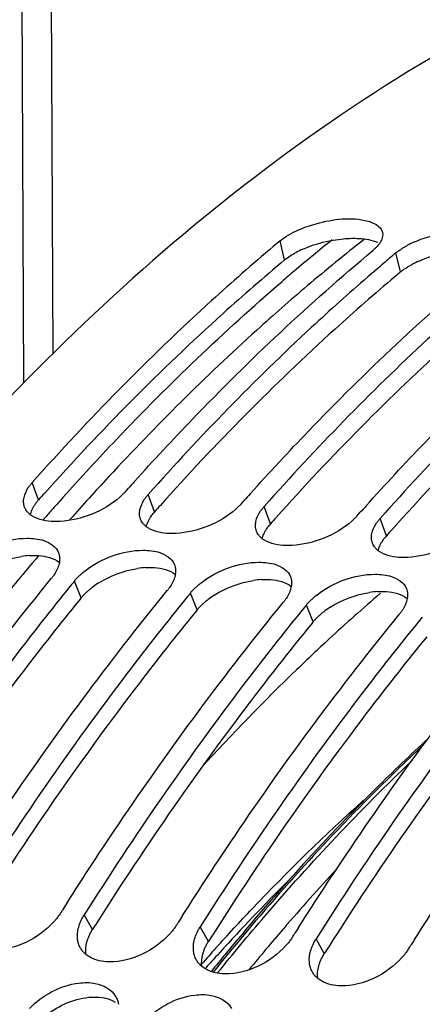
# Model space of a CAD drawing. Units: millimetres. Extents: x 0 to 594, y 0 to 420.
# Drawn here: x 198 to 202, y 87 to 96 of the extents above; entities that cross this region are included whole.
import ezdxf

# ---------------------------------------------------------------- set-up
doc = ezdxf.new("R2010")
doc.units = ezdxf.units.MM
doc.header["$LTSCALE"] = 32.67
doc.layers.get('0').update_dxf_attribs({"linetype": 'CONTINUOUS'})
doc.layers.add('AXES', color=7, linetype='CONTINUOUS')
doc.layers.add('SOLIDES', color=7, linetype='CONTINUOUS')

msp = doc.modelspace()

# ---------------------------------------------------------------- linework, layer by layer
at = {"color": 7, "linetype": 'CONTINUOUS'}
for p, q in [((198.682551, 98.420198), (198.708035, 92.965014)), ((199.334295, 91.766922), (199.363183, 91.799316)), ((200.341758, 91.662693), (200.370645, 91.695087)), ((201.34922, 91.558464), (201.378107, 91.590858)), ((198.845664, 90.934218), (198.825295, 90.909115)), ((199.853127, 90.829989), (199.832757, 90.804886)), ((200.860589, 90.72576), (200.840219, 90.700656)), ((201.868051, 90.621531), (201.847681, 90.596427)), ((198.778164, 88.117153), (198.789285, 88.13474)), ((199.785627, 88.012924), (199.796747, 88.030511)), ((200.793089, 87.908695), (200.804209, 87.926282)), ((201.800551, 87.804466), (201.811672, 87.822052))]:
    msp.add_line(p, q, dxfattribs=at)
at = {"color": 9, "linetype": 'CONTINUOUS'}
for p, q in [((200.720707, 93.782008), (200.680882, 93.947639)), ((201.728169, 93.677779), (201.688344, 93.84341)), ((198.582344, 91.698503), (198.528326, 91.850305)), ((199.589806, 91.594274), (199.535788, 91.746076)), ((200.597268, 91.490044), (200.54325, 91.641847)), ((201.60473, 91.385815), (201.550712, 91.537618)), ((198.952911, 90.847486), (198.894666, 90.994332)), ((199.960373, 90.743257), (199.902128, 90.890103)), ((200.967835, 90.639027), (200.90959, 90.785874)), ((199.050627, 87.967195), (198.979657, 88.096307)), ((200.058089, 87.862966), (199.987119, 87.992078)), ((201.065551, 87.758736), (200.994581, 87.887849))]:
    msp.add_line(p, q, dxfattribs=at)
at = {"color": 3, "linetype": 'CONTINUOUS'}
for p, q in [((198.952911, 90.847486), (198.932499, 90.822492)), ((199.960373, 90.743257), (199.939961, 90.718263)), ((200.967835, 90.639027), (200.947423, 90.614033))]:
    msp.add_line(p, q, dxfattribs=at)
at = {"color": 7, "linetype": 'CONTINUOUS'}
for centre, radius, start, end in [((212.306399, 80.020018), 18.141976, 129.852072, 130.0941614), ((201.370378, 94.047572), 0.212861, 325.3477303, 327.8788109), ((202.206578, 93.126727), 0.887343, 113.8476481, 118.0661275), ((213.382523, 79.834212), 18.248603, 130.0941184, 130.2920323), ((213.313861, 79.915789), 18.141976, 129.852072, 130.0941614), ((213.504052, 79.691185), 18.436288, 130.2926666, 130.8619579), ((216.286092, 76.679503), 22.69347, 138.0274133, 138.220731), ((217.293554, 76.575274), 22.69347, 138.0274133, 138.220731), ((218.301016, 76.471045), 22.69347, 138.0274133, 138.220731), ((198.34578, 91.299327), 0.448802, 320.7185709, 322.2647004), ((217.88251, 75.466519), 24.528579, 140.7245066, 140.9056659), ((199.353243, 91.195098), 0.448802, 320.7185709, 322.2647004), ((218.889972, 75.36229), 24.528579, 140.7245066, 140.9056659), ((200.360705, 91.090869), 0.448802, 320.7185709, 322.2647004), ((219.897434, 75.258061), 24.528579, 140.7245066, 140.9056659), ((201.368167, 90.98664), 0.448802, 320.7185709, 322.2647004), ((220.904896, 75.153832), 24.528579, 140.7245066, 140.9056659), ((224.068516, 72.137862), 29.915541, 147.5388729, 147.674079), ((225.075978, 72.033633), 29.915541, 147.5388729, 147.674079), ((226.08344, 71.929404), 29.915541, 147.5388729, 147.674079), ((199.112399, 87.903398), 0.191533, 209.530613, 214.0142634), ((227.090902, 71.825174), 29.915541, 147.5388729, 147.674079), ((200.119861, 87.799169), 0.191533, 209.530613, 214.0142634), ((201.127323, 87.69494), 0.191533, 209.530613, 214.0142634)]:
    msp.add_arc(centre, radius, start, end, dxfattribs=at)
at = {"color": 3, "linetype": 'CONTINUOUS'}
for centre, radius, start, end in [((201.233819, 93.071626), 0.879232, 113.8144122, 118.0399656), ((202.241281, 92.967396), 0.879232, 113.8144122, 118.0399656), ((213.270555, 79.849732), 18.012261, 129.8520307, 130.0521163), ((215.473434, 76.664871), 22.612364, 138.1356447, 138.3298536), ((199.89609, 91.321523), 0.410125, 138.3144105, 140.8338361), ((216.480896, 76.560642), 22.612364, 138.1356447, 138.3298536), ((200.903552, 91.217294), 0.410125, 138.3144105, 140.8338361), ((217.488358, 76.456412), 22.612364, 138.1356447, 138.3298536), ((218.49582, 76.352183), 22.612364, 138.1356447, 138.3298536), ((201.911014, 91.113065), 0.410125, 138.3144105, 140.8338361), ((198.552964, 90.447807), 0.769205, 93.6515192, 98.7806218), ((199.560426, 90.343578), 0.769205, 93.6515192, 98.7806218), ((199.514758, 90.328042), 0.767937, 122.6305589, 127.6583675), ((200.567888, 90.239349), 0.769205, 93.6515192, 98.7806218), ((201.57535, 90.13512), 0.769205, 93.6515192, 98.7806218), ((200.522221, 90.223813), 0.767937, 122.6305589, 127.6583675), ((201.529683, 90.119584), 0.767937, 122.6305589, 127.6583675), ((224.201903, 72.075716), 29.751063, 147.5778301, 147.713834), ((225.209365, 71.971487), 29.751063, 147.5778301, 147.713834), ((226.216827, 71.867258), 29.751063, 147.5778301, 147.713834)]:
    msp.add_arc(centre, radius, start, end, dxfattribs=at)
at = {"color": 7, "linetype": 'CONTINUOUS'}
for points, knots in [([(202.583787, 95.868555), (200.426286, 94.726292), (196.355405, 90.972391), (193.720758, 86.230308), (192.580496, 83.536504)], [0, 0, 0, 0, 0.45490738, 1, 1, 1, 1]), ([(200.840358, 94.042542), (200.890214, 94.064644), (201.083147, 94.13038), (201.300377, 94.158864), (201.445216, 94.118479)], [0, 0, 0, 0, 0.2661609, 1, 1, 1, 1]), ([(201.445216, 94.118479), (201.453079, 94.116286), (201.468172, 94.11157), (201.482892, 94.105778), (201.489872, 94.102681)], [0, 0, 0, 0, 0.5166632, 1, 1, 1, 1]), ([(201.84782, 93.938312), (201.897677, 93.960415), (202.090609, 94.02615), (202.30784, 94.054635), (202.452678, 94.01425)], [0, 0, 0, 0, 0.2661609, 1, 1, 1, 1]), ([(200.622138, 93.898394), (200.440558, 93.745522), (199.705654, 93.101837), (199.019932, 92.402649), (198.528326, 91.850305)], [0, 0, 0, 0, 0.24300206, 1, 1, 1, 1]), ([(201.524355, 93.900024), (201.518763, 93.893829), (201.506653, 93.881467), (201.493714, 93.869984), (201.486852, 93.864256)], [0, 0, 0, 0, 0.48285805, 1, 1, 1, 1]), ([(201.545481, 93.926541), (201.542356, 93.922017), (201.535587, 93.912948), (201.528248, 93.904337), (201.524355, 93.900024)], [0, 0, 0, 0, 0.48625017, 1, 1, 1, 1]), ([(201.688344, 93.84341), (201.69565, 93.849509), (201.711105, 93.861539), (201.72722, 93.872661), (201.735632, 93.878166)], [0, 0, 0, 0, 0.48629319, 1, 1, 1, 1]), ([(201.735632, 93.878166), (201.744115, 93.883718), (201.761718, 93.894622), (201.77978, 93.904744), (201.789092, 93.909723)], [0, 0, 0, 0, 0.48981128, 1, 1, 1, 1]), ([(199.414294, 91.856328), (199.57977, 92.040285), (200.235011, 92.745124), (200.938007, 93.406132), (201.486852, 93.864256)], [0, 0, 0, 0, 0.25711183, 1, 1, 1, 1]), ([(200.421756, 91.752099), (200.587232, 91.936056), (201.242474, 92.640895), (201.945469, 93.301903), (202.494314, 93.760027)], [0, 0, 0, 0, 0.25711183, 1, 1, 1, 1]), ([(201.442317, 93.634329), (201.27745, 93.491712), (200.611035, 92.894413), (199.985765, 92.251648), (199.535788, 91.746076)], [0, 0, 0, 0, 0.2436187, 1, 1, 1, 1]), ([(201.429218, 91.64787), (201.594694, 91.831826), (202.249936, 92.536666), (202.952931, 93.197674), (203.501776, 93.655798)], [0, 0, 0, 0, 0.25711183, 1, 1, 1, 1]), ([(202.449779, 93.5301), (202.284912, 93.387483), (201.618498, 92.790183), (200.993227, 92.147419), (200.54325, 91.641847)], [0, 0, 0, 0, 0.2436187, 1, 1, 1, 1]), ([(203.457241, 93.425871), (203.292374, 93.283254), (202.62596, 92.685954), (202.00069, 92.04319), (201.550712, 91.537618)], [0, 0, 0, 0, 0.2436187, 1, 1, 1, 1]), ([(198.493597, 91.805149), (198.498654, 91.812908), (198.509692, 91.828402), (198.52185, 91.843029), (198.528326, 91.850305)], [0, 0, 0, 0, 0.48739397, 1, 1, 1, 1]), ([(199.334295, 91.766922), (199.327498, 91.759285), (199.313069, 91.744136), (199.297778, 91.729862), (199.289783, 91.722778)], [0, 0, 0, 0, 0.48902426, 1, 1, 1, 1]), ([(199.501059, 91.70092), (199.506116, 91.708679), (199.517154, 91.724173), (199.529312, 91.7388), (199.535788, 91.746076)], [0, 0, 0, 0, 0.48739397, 1, 1, 1, 1]), ([(198.460778, 91.636415), (198.456084, 91.649209), (198.450667, 91.677303), (198.453442, 91.705624), (198.456449, 91.719789)], [0, 0, 0, 0, 0.48481813, 1, 1, 1, 1]), ([(200.341758, 91.662693), (200.334961, 91.655056), (200.320531, 91.639907), (200.30524, 91.625633), (200.297245, 91.618549)], [0, 0, 0, 0, 0.48902426, 1, 1, 1, 1]), ([(198.47775, 91.604573), (198.47421, 91.609507), (198.467794, 91.619759), (198.462838, 91.630798), (198.460778, 91.636415)], [0, 0, 0, 0, 0.5037018, 1, 1, 1, 1]), ([(198.511123, 91.570399), (198.504676, 91.575409), (198.492666, 91.586007), (198.482295, 91.598236), (198.47775, 91.604573)], [0, 0, 0, 0, 0.5114943, 1, 1, 1, 1]), ([(198.769836, 91.511734), (198.743578, 91.510121), (198.654935, 91.509391), (198.560905, 91.531716), (198.511123, 91.570399)], [0, 0, 0, 0, 0.29442111, 1, 1, 1, 1]), ([(199.46824, 91.532186), (199.463547, 91.54498), (199.458129, 91.573074), (199.460904, 91.601395), (199.463911, 91.61556)], [0, 0, 0, 0, 0.48481813, 1, 1, 1, 1]), ([(200.508521, 91.596691), (200.513578, 91.60445), (200.524616, 91.619944), (200.536774, 91.634571), (200.54325, 91.641847)], [0, 0, 0, 0, 0.48739397, 1, 1, 1, 1]), ([(199.485212, 91.500343), (199.481673, 91.505278), (199.475257, 91.51553), (199.4703, 91.526569), (199.46824, 91.532186)], [0, 0, 0, 0, 0.5037018, 1, 1, 1, 1]), ([(199.518585, 91.46617), (199.512138, 91.47118), (199.500128, 91.481778), (199.489757, 91.494007), (199.485212, 91.500343)], [0, 0, 0, 0, 0.5114943, 1, 1, 1, 1]), ([(200.475702, 91.427956), (200.471009, 91.44075), (200.465591, 91.468845), (200.468366, 91.497165), (200.471373, 91.511331)], [0, 0, 0, 0, 0.48481813, 1, 1, 1, 1]), ([(201.34922, 91.558464), (201.342423, 91.550827), (201.327993, 91.535678), (201.312703, 91.521404), (201.304707, 91.51432)], [0, 0, 0, 0, 0.48902426, 1, 1, 1, 1]), ([(201.515984, 91.492462), (201.521041, 91.50022), (201.532078, 91.515715), (201.544236, 91.530342), (201.550712, 91.537618)], [0, 0, 0, 0, 0.48739397, 1, 1, 1, 1]), ([(199.777298, 91.407505), (199.75104, 91.405892), (199.662398, 91.405162), (199.568367, 91.427487), (199.518585, 91.46617)], [0, 0, 0, 0, 0.29442111, 1, 1, 1, 1]), ([(200.492674, 91.396114), (200.489135, 91.401049), (200.482719, 91.411301), (200.477763, 91.422339), (200.475702, 91.427956)], [0, 0, 0, 0, 0.5037018, 1, 1, 1, 1]), ([(201.483164, 91.323727), (201.478471, 91.336521), (201.473053, 91.364615), (201.475828, 91.392936), (201.478835, 91.407102)], [0, 0, 0, 0, 0.48481813, 1, 1, 1, 1]), ([(197.980759, 91.187968), (198.121046, 91.296591), (198.353058, 91.383589), (198.581604, 91.360892), (198.628161, 91.345613)], [0, 0, 0, 0, 0.78359255, 1, 1, 1, 1]), ([(200.526047, 91.361941), (200.5196, 91.366951), (200.50759, 91.377549), (200.497219, 91.389778), (200.492674, 91.396114)], [0, 0, 0, 0, 0.5114943, 1, 1, 1, 1]), ([(200.78476, 91.303275), (200.758502, 91.301663), (200.66986, 91.300933), (200.575829, 91.323258), (200.526047, 91.361941)], [0, 0, 0, 0, 0.29442111, 1, 1, 1, 1]), ([(201.500136, 91.291885), (201.496597, 91.296819), (201.490181, 91.307072), (201.485225, 91.31811), (201.483164, 91.323727)], [0, 0, 0, 0, 0.5037018, 1, 1, 1, 1]), ([(198.756662, 91.239867), (198.76159, 91.227068), (198.767666, 91.198975), (198.765903, 91.170432), (198.76346, 91.156074)], [0, 0, 0, 0, 0.48499342, 1, 1, 1, 1]), ([(198.988221, 91.083739), (199.128508, 91.192362), (199.36052, 91.27936), (199.589066, 91.256663), (199.635623, 91.241384)], [0, 0, 0, 0, 0.78359255, 1, 1, 1, 1]), ([(201.53351, 91.257712), (201.527062, 91.262722), (201.515052, 91.273319), (201.504682, 91.285549), (201.500136, 91.291885)], [0, 0, 0, 0, 0.5114943, 1, 1, 1, 1]), ([(201.792222, 91.199046), (201.765965, 91.197433), (201.677322, 91.196704), (201.583292, 91.219029), (201.53351, 91.257712)], [0, 0, 0, 0, 0.29442111, 1, 1, 1, 1]), ([(198.76346, 91.156074), (198.762108, 91.148123), (198.758355, 91.131961), (198.752929, 91.116291), (198.749784, 91.108407)], [0, 0, 0, 0, 0.48722217, 1, 1, 1, 1]), ([(199.995683, 90.97951), (200.13597, 91.088132), (200.367982, 91.175131), (200.596528, 91.152434), (200.643085, 91.137155)], [0, 0, 0, 0, 0.78359255, 1, 1, 1, 1]), ([(198.726959, 91.062842), (198.723052, 91.056352), (198.714663, 91.043363), (198.705534, 91.030884), (198.700714, 91.024654)], [0, 0, 0, 0, 0.49026074, 1, 1, 1, 1]), ([(198.749784, 91.108407), (198.74671, 91.100704), (198.739694, 91.085192), (198.73145, 91.070302), (198.726959, 91.062842)], [0, 0, 0, 0, 0.48782089, 1, 1, 1, 1]), ([(198.938235, 91.040984), (198.946068, 91.048425), (198.962388, 91.063094), (198.979422, 91.076925), (198.988221, 91.083739)], [0, 0, 0, 0, 0.49258197, 1, 1, 1, 1]), ([(199.764124, 91.135638), (199.769052, 91.122839), (199.775128, 91.094746), (199.773365, 91.066203), (199.770923, 91.051845)], [0, 0, 0, 0, 0.48499342, 1, 1, 1, 1]), ([(196.81218, 88.402807), (196.959808, 88.634884), (197.548386, 89.532524), (198.187789, 90.397181), (198.693173, 91.015178)], [0, 0, 0, 0, 0.25624737, 1, 1, 1, 1]), ([(198.894666, 90.994332), (198.901271, 91.002409), (198.915336, 91.018413), (198.930367, 91.033508), (198.938235, 91.040984)], [0, 0, 0, 0, 0.49015431, 1, 1, 1, 1]), ([(199.757246, 91.004178), (199.754173, 90.996475), (199.747156, 90.980963), (199.738912, 90.966073), (199.734421, 90.958613)], [0, 0, 0, 0, 0.48782089, 1, 1, 1, 1]), ([(199.770923, 91.051845), (199.76957, 91.043894), (199.765818, 91.027732), (199.760391, 91.012062), (199.757246, 91.004178)], [0, 0, 0, 0, 0.48722217, 1, 1, 1, 1]), ([(199.945698, 90.936755), (199.95353, 90.944196), (199.96985, 90.958865), (199.986884, 90.972696), (199.995683, 90.97951)], [0, 0, 0, 0, 0.49258197, 1, 1, 1, 1]), ([(200.771586, 91.031409), (200.776515, 91.018609), (200.78259, 90.990517), (200.780827, 90.961974), (200.778385, 90.947616)], [0, 0, 0, 0, 0.48499342, 1, 1, 1, 1]), ([(201.003145, 90.875281), (201.143432, 90.983903), (201.375445, 91.070902), (201.60399, 91.048205), (201.650547, 91.032926)], [0, 0, 0, 0, 0.78359255, 1, 1, 1, 1]), ([(198.825295, 90.909115), (198.66144, 90.706909), (198.002676, 89.867119), (197.395781, 88.986981), (196.964733, 88.304766)], [0, 0, 0, 0, 0.24386232, 1, 1, 1, 1]), ([(197.819642, 88.298578), (197.96727, 88.530654), (198.555848, 89.428295), (199.195251, 90.292952), (199.700635, 90.910949)], [0, 0, 0, 0, 0.25624737, 1, 1, 1, 1]), ([(199.734421, 90.958613), (199.730514, 90.952123), (199.722125, 90.939133), (199.712996, 90.926655), (199.708176, 90.920425)], [0, 0, 0, 0, 0.49026074, 1, 1, 1, 1]), ([(199.902128, 90.890103), (199.908733, 90.89818), (199.922798, 90.914184), (199.937829, 90.929279), (199.945698, 90.936755)], [0, 0, 0, 0, 0.49015431, 1, 1, 1, 1]), ([(200.764708, 90.899949), (200.761635, 90.892245), (200.754618, 90.876734), (200.746374, 90.861844), (200.741883, 90.854384)], [0, 0, 0, 0, 0.48782089, 1, 1, 1, 1]), ([(200.778385, 90.947616), (200.777032, 90.939665), (200.77328, 90.923503), (200.767853, 90.907832), (200.764708, 90.899949)], [0, 0, 0, 0, 0.48722217, 1, 1, 1, 1]), ([(201.779048, 90.92718), (201.783977, 90.91438), (201.790052, 90.886288), (201.788289, 90.857745), (201.785847, 90.843387)], [0, 0, 0, 0, 0.48499342, 1, 1, 1, 1]), ([(199.832757, 90.804886), (199.668902, 90.60268), (199.010138, 89.76289), (198.403243, 88.882751), (197.972195, 88.200536)], [0, 0, 0, 0, 0.24386232, 1, 1, 1, 1]), ([(198.827105, 88.194349), (198.974732, 88.426425), (199.56331, 89.324065), (200.202713, 90.188723), (200.708098, 90.806719)], [0, 0, 0, 0, 0.25624737, 1, 1, 1, 1]), ([(200.741883, 90.854384), (200.737976, 90.847893), (200.729587, 90.834904), (200.720458, 90.822426), (200.715638, 90.816196)], [0, 0, 0, 0, 0.49026074, 1, 1, 1, 1]), ([(200.90959, 90.785874), (200.916196, 90.793951), (200.930261, 90.809955), (200.945291, 90.82505), (200.95316, 90.832526)], [0, 0, 0, 0, 0.49015431, 1, 1, 1, 1]), ([(200.95316, 90.832526), (200.960992, 90.839967), (200.977312, 90.854636), (200.994346, 90.868467), (201.003145, 90.875281)], [0, 0, 0, 0, 0.49258197, 1, 1, 1, 1]), ([(201.785847, 90.843387), (201.784494, 90.835436), (201.780742, 90.819273), (201.775315, 90.803603), (201.77217, 90.795719)], [0, 0, 0, 0, 0.48722217, 1, 1, 1, 1]), ([(201.749346, 90.750155), (201.745438, 90.743664), (201.737049, 90.730675), (201.72792, 90.718197), (201.7231, 90.711967)], [0, 0, 0, 0, 0.49026074, 1, 1, 1, 1]), ([(201.77217, 90.795719), (201.769097, 90.788016), (201.76208, 90.772505), (201.753837, 90.757615), (201.749346, 90.750155)], [0, 0, 0, 0, 0.48782089, 1, 1, 1, 1]), ([(200.840219, 90.700656), (200.676364, 90.498451), (200.0176, 89.658661), (199.410706, 88.778522), (198.979657, 88.096307)], [0, 0, 0, 0, 0.24386232, 1, 1, 1, 1]), ([(199.834567, 88.09012), (199.982195, 88.322196), (200.570773, 89.219836), (201.210175, 90.084494), (201.71556, 90.70249)], [0, 0, 0, 0, 0.25624737, 1, 1, 1, 1]), ([(201.847681, 90.596427), (201.683827, 90.394222), (201.025062, 89.554431), (200.418168, 88.674293), (199.987119, 87.992078)], [0, 0, 0, 0, 0.24386232, 1, 1, 1, 1]), ([(200.842029, 87.985891), (200.989657, 88.217967), (201.578235, 89.115607), (202.217637, 89.980265), (202.723022, 90.598261)], [0, 0, 0, 0, 0.25624737, 1, 1, 1, 1]), ([(202.855144, 90.492198), (202.691289, 90.289993), (202.032525, 89.450202), (201.42563, 88.570064), (200.994581, 87.887849)], [0, 0, 0, 0, 0.24386232, 1, 1, 1, 1]), ([(201.849491, 87.881662), (201.997119, 88.113738), (202.585697, 89.011378), (203.2251, 89.876035), (203.730484, 90.494032)], [0, 0, 0, 0, 0.25624737, 1, 1, 1, 1]), ([(198.778164, 88.117153), (198.772226, 88.107754), (198.759513, 88.089072), (198.745683, 88.071204), (198.738416, 88.06234)], [0, 0, 0, 0, 0.49237551, 1, 1, 1, 1]), ([(198.949693, 88.040482), (198.953906, 88.049971), (198.963234, 88.06896), (198.973914, 88.087219), (198.979657, 88.096307)], [0, 0, 0, 0, 0.49129129, 1, 1, 1, 1]), ([(198.738416, 88.06234), (198.616085, 87.913107), (198.367655, 87.773275), (198.115095, 87.79431), (198.063943, 87.813003)], [0, 0, 0, 0, 0.77989082, 1, 1, 1, 1]), ([(199.785627, 88.012924), (199.779688, 88.003525), (199.766975, 87.984842), (199.753145, 87.966975), (199.745878, 87.958111)], [0, 0, 0, 0, 0.49237551, 1, 1, 1, 1]), ([(199.957155, 87.936253), (199.961368, 87.945742), (199.970696, 87.96473), (199.981377, 87.982989), (199.987119, 87.992078)], [0, 0, 0, 0, 0.49129129, 1, 1, 1, 1]), ([(198.921563, 87.885542), (198.920657, 87.893744), (198.919727, 87.910512), (198.920491, 87.927283), (198.921269, 87.935755)], [0, 0, 0, 0, 0.49238806, 1, 1, 1, 1]), ([(199.745878, 87.958111), (199.623547, 87.808877), (199.375117, 87.669046), (199.122557, 87.690081), (199.071405, 87.708774)], [0, 0, 0, 0, 0.77989082, 1, 1, 1, 1]), ([(200.793089, 87.908695), (200.78715, 87.899296), (200.774437, 87.880613), (200.760607, 87.862746), (200.75334, 87.853881)], [0, 0, 0, 0, 0.49237551, 1, 1, 1, 1]), ([(198.945747, 87.808994), (198.939204, 87.820549), (198.92844, 87.845453), (198.923059, 87.872004), (198.921563, 87.885542)], [0, 0, 0, 0, 0.49366044, 1, 1, 1, 1]), ([(199.929025, 87.781313), (199.928119, 87.789515), (199.927189, 87.806283), (199.927953, 87.823054), (199.928732, 87.831525)], [0, 0, 0, 0, 0.49238806, 1, 1, 1, 1]), ([(200.75334, 87.853881), (200.631009, 87.704648), (200.38258, 87.564817), (200.130019, 87.585852), (200.078867, 87.604545)], [0, 0, 0, 0, 0.77989082, 1, 1, 1, 1]), ([(200.964617, 87.832023), (200.96883, 87.841513), (200.978158, 87.860501), (200.988839, 87.87876), (200.994581, 87.887849)], [0, 0, 0, 0, 0.49129129, 1, 1, 1, 1]), ([(198.994465, 87.751798), (198.986579, 87.758259), (198.971814, 87.772113), (198.959218, 87.787983), (198.953637, 87.796255)], [0, 0, 0, 0, 0.50536264, 1, 1, 1, 1]), ([(199.071405, 87.708774), (199.057188, 87.713969), (199.030186, 87.726152), (199.005567, 87.742702), (198.994465, 87.751798)], [0, 0, 0, 0, 0.51330179, 1, 1, 1, 1]), ([(199.953209, 87.704765), (199.946666, 87.71632), (199.935902, 87.741224), (199.930521, 87.767775), (199.929025, 87.781313)], [0, 0, 0, 0, 0.49366044, 1, 1, 1, 1]), ([(200.936487, 87.677084), (200.935581, 87.685286), (200.934651, 87.702054), (200.935415, 87.718825), (200.936194, 87.727296)], [0, 0, 0, 0, 0.49238806, 1, 1, 1, 1]), ([(201.760803, 87.749652), (201.638471, 87.600419), (201.390042, 87.460587), (201.137482, 87.481623), (201.086329, 87.500316)], [0, 0, 0, 0, 0.77989082, 1, 1, 1, 1]), ([(201.800551, 87.804466), (201.794612, 87.795067), (201.781899, 87.776384), (201.768069, 87.758517), (201.760803, 87.749652)], [0, 0, 0, 0, 0.49237551, 1, 1, 1, 1]), ([(200.001928, 87.647568), (199.994041, 87.65403), (199.979276, 87.667884), (199.96668, 87.683753), (199.961099, 87.692026)], [0, 0, 0, 0, 0.50536264, 1, 1, 1, 1]), ([(200.078867, 87.604545), (200.064651, 87.60974), (200.037648, 87.621923), (200.013029, 87.638473), (200.001928, 87.647568)], [0, 0, 0, 0, 0.51330179, 1, 1, 1, 1]), ([(200.960672, 87.600535), (200.954128, 87.612091), (200.943364, 87.636995), (200.937984, 87.663546), (200.936487, 87.677084)], [0, 0, 0, 0, 0.49366044, 1, 1, 1, 1]), ([(201.00939, 87.543339), (201.001504, 87.5498), (200.986738, 87.563655), (200.974142, 87.579524), (200.968562, 87.587796)], [0, 0, 0, 0, 0.50536264, 1, 1, 1, 1]), ([(198.502639, 87.282406), (198.614146, 87.39862), (198.816643, 87.507536), (199.027425, 87.509371), (199.073722, 87.500791)], [0, 0, 0, 0, 0.7737842, 1, 1, 1, 1]), ([(201.086329, 87.500316), (201.072113, 87.505511), (201.04511, 87.517694), (201.020491, 87.534244), (201.00939, 87.543339)], [0, 0, 0, 0, 0.51330179, 1, 1, 1, 1]), ([(199.252543, 87.387679), (199.258703, 87.37722), (199.269185, 87.354838), (199.275351, 87.330929), (199.277465, 87.318698)], [0, 0, 0, 0, 0.49442043, 1, 1, 1, 1]), ([(199.510101, 87.178177), (199.621608, 87.294391), (199.824105, 87.403307), (200.034888, 87.405142), (200.081184, 87.396562)], [0, 0, 0, 0, 0.7737842, 1, 1, 1, 1])]:
    msp.add_open_spline(points, degree=3, knots=knots, dxfattribs=at)
for points in [[(201.489872, 94.102681), (201.524699, 94.08723), (201.56245, 94.059338), (201.571059, 94.022222)], [(200.680882, 93.947639), (200.728371, 93.987279), (200.783807, 94.017471), (200.840358, 94.042542)], [(201.571059, 94.022222), (201.577849, 93.992943), (201.566627, 93.959853), (201.550655, 93.934392)], [(198.456449, 91.719789), (198.462891, 91.750144), (198.476653, 91.779152), (198.493597, 91.805149)], [(199.289783, 91.722778), (199.149781, 91.598735), (198.956532, 91.523201), (198.769836, 91.511734)], [(199.463911, 91.61556), (199.470354, 91.645915), (199.484115, 91.674923), (199.501059, 91.70092)], [(200.297245, 91.618549), (200.157243, 91.494506), (199.963995, 91.418971), (199.777298, 91.407505)], [(200.471373, 91.511331), (200.477816, 91.541686), (200.491577, 91.570694), (200.508521, 91.596691)], [(201.304707, 91.51432), (201.164705, 91.390277), (200.971457, 91.314742), (200.78476, 91.303275)], [(201.478835, 91.407102), (201.485278, 91.437457), (201.499039, 91.466465), (201.515984, 91.492462)], [(202.312169, 91.41009), (202.172167, 91.286047), (201.978919, 91.210513), (201.792222, 91.199046)], [(198.628161, 91.345613), (198.680868, 91.328317), (198.736728, 91.291634), (198.756662, 91.239867)], [(199.635623, 91.241384), (199.68833, 91.224087), (199.74419, 91.187405), (199.764124, 91.135638)], [(200.643085, 91.137155), (200.695792, 91.119858), (200.751652, 91.083176), (200.771586, 91.031409)], [(201.650547, 91.032926), (201.703254, 91.015629), (201.759114, 90.978947), (201.779048, 90.92718)], [(198.921269, 87.935755), (198.924581, 87.971775), (198.935014, 88.007422), (198.949693, 88.040482)], [(199.928732, 87.831525), (199.932043, 87.867545), (199.942476, 87.903193), (199.957155, 87.936253)], [(200.936194, 87.727296), (200.939505, 87.763316), (200.949938, 87.798964), (200.964617, 87.832023)], [(199.073722, 87.500791), (199.143072, 87.487939), (199.216747, 87.448451), (199.252543, 87.387679)], [(200.081184, 87.396562), (200.150534, 87.38371), (200.22421, 87.344222), (200.260005, 87.28345)]]:
    msp.add_open_spline(points, degree=3, dxfattribs=at)
at = {"color": 3, "linetype": 'CONTINUOUS'}
for points in [[(200.878807, 93.875998), (200.990197, 93.925305), (201.111658, 93.955109), (201.232979, 93.966069)], [(201.232979, 93.966069), (201.277975, 93.970134), (201.323376, 93.971579), (201.368484, 93.969046)], [(201.368484, 93.969046), (201.42283, 93.965995), (201.478516, 93.957524), (201.5283, 93.935516)], [(200.720707, 93.782008), (200.751275, 93.807523), (200.785383, 93.828892), (200.820503, 93.847653)], [(201.886269, 93.771769), (201.997659, 93.821076), (202.11912, 93.85088), (202.240441, 93.86184)], [(198.09321, 91.079001), (198.195845, 91.144851), (198.315008, 91.189513), (198.435543, 91.207997)], [(199.100672, 90.974772), (199.203307, 91.040622), (199.322471, 91.085284), (199.443005, 91.103768)], [(200.108134, 90.870542), (200.210769, 90.936393), (200.329933, 90.981055), (200.450468, 90.999539)], [(201.115596, 90.766313), (201.218231, 90.832164), (201.337395, 90.876826), (201.45793, 90.89531)], [(198.99412, 87.751963), (198.989096, 87.787366), (198.992848, 87.824401), (199.002111, 87.858937)], [(200.001582, 87.647734), (199.996558, 87.683137), (200.00031, 87.720172), (200.009573, 87.754708)], [(201.009044, 87.543505), (201.00402, 87.578908), (201.007772, 87.615942), (201.017036, 87.650479)], [(199.020387, 87.379291), (199.097338, 87.386885), (199.182229, 87.377764), (199.248705, 87.338267)], [(198.627228, 87.206088), (198.736021, 87.299213), (198.877873, 87.365227), (199.020387, 87.379291)]]:
    msp.add_open_spline(points, degree=3, dxfattribs=at)
for points, knots in [([(200.720707, 93.782008), (200.539733, 93.630948), (199.807183, 92.994619), (199.12355, 92.302635), (198.633399, 91.75567)], [0, 0, 0, 0, 0.24297889, 1, 1, 1, 1]), ([(201.728169, 93.677779), (201.7354, 93.683814), (201.750697, 93.695719), (201.766648, 93.706724), (201.774976, 93.712171)], [0, 0, 0, 0, 0.4862394, 1, 1, 1, 1]), ([(201.774976, 93.712171), (201.783383, 93.717669), (201.800831, 93.728469), (201.818734, 93.738492), (201.827965, 93.743424)], [0, 0, 0, 0, 0.48973926, 1, 1, 1, 1]), ([(201.67995, 93.637387), (201.503284, 93.488873), (200.78841, 92.864153), (200.12033, 92.186485), (199.640861, 91.651441)], [0, 0, 0, 0, 0.24313883, 1, 1, 1, 1]), ([(202.687412, 93.533158), (202.510746, 93.384643), (201.795873, 92.759924), (201.127792, 92.082256), (200.648323, 91.547212)], [0, 0, 0, 0, 0.24313883, 1, 1, 1, 1]), ([(203.694875, 93.428929), (203.518208, 93.280414), (202.803335, 92.655695), (202.135254, 91.978027), (201.655785, 91.442983)], [0, 0, 0, 0, 0.24313883, 1, 1, 1, 1]), ([(198.547991, 91.653817), (198.552992, 91.661496), (198.563908, 91.67683), (198.575936, 91.691303), (198.582344, 91.698503)], [0, 0, 0, 0, 0.48737626, 1, 1, 1, 1]), ([(198.511595, 91.570658), (198.51306, 91.577368), (198.516797, 91.59095), (198.521815, 91.604107), (198.524662, 91.61071)], [0, 0, 0, 0, 0.48855392, 1, 1, 1, 1]), ([(198.524662, 91.61071), (198.527818, 91.618029), (198.53501, 91.632744), (198.543417, 91.646793), (198.547991, 91.653817)], [0, 0, 0, 0, 0.48742851, 1, 1, 1, 1]), ([(199.555454, 91.549588), (199.558883, 91.554854), (199.56617, 91.565377), (199.574003, 91.575499), (199.578112, 91.580546)], [0, 0, 0, 0, 0.49120177, 1, 1, 1, 1]), ([(199.519057, 91.466428), (199.520522, 91.473139), (199.524259, 91.486721), (199.529277, 91.499878), (199.532124, 91.50648)], [0, 0, 0, 0, 0.48855392, 1, 1, 1, 1]), ([(199.532124, 91.50648), (199.535281, 91.5138), (199.542472, 91.528515), (199.55088, 91.542564), (199.555454, 91.549588)], [0, 0, 0, 0, 0.48742851, 1, 1, 1, 1]), ([(200.526519, 91.362199), (200.527985, 91.36891), (200.531721, 91.382492), (200.536739, 91.395648), (200.539586, 91.402251)], [0, 0, 0, 0, 0.48855392, 1, 1, 1, 1]), ([(200.539586, 91.402251), (200.542743, 91.409571), (200.549934, 91.424286), (200.558342, 91.438335), (200.562916, 91.445359)], [0, 0, 0, 0, 0.48742851, 1, 1, 1, 1]), ([(200.562916, 91.445359), (200.566345, 91.450625), (200.573632, 91.461148), (200.581465, 91.47127), (200.585575, 91.476317)], [0, 0, 0, 0, 0.49120177, 1, 1, 1, 1]), ([(201.547049, 91.298022), (201.550205, 91.305342), (201.557396, 91.320056), (201.565804, 91.334106), (201.570378, 91.34113)], [0, 0, 0, 0, 0.48742851, 1, 1, 1, 1]), ([(201.570378, 91.34113), (201.573807, 91.346396), (201.581094, 91.356919), (201.588927, 91.36704), (201.593037, 91.372088)], [0, 0, 0, 0, 0.49120177, 1, 1, 1, 1]), ([(201.533981, 91.25797), (201.535447, 91.264681), (201.539183, 91.278263), (201.544201, 91.291419), (201.547049, 91.298022)], [0, 0, 0, 0, 0.48855392, 1, 1, 1, 1]), ([(198.503974, 91.21545), (198.530275, 91.217095), (198.619242, 91.217866), (198.713647, 91.195364), (198.763571, 91.156405)], [0, 0, 0, 0, 0.29385633, 1, 1, 1, 1]), ([(199.511437, 91.111221), (199.537738, 91.112866), (199.626704, 91.113637), (199.721109, 91.091135), (199.771033, 91.052176)], [0, 0, 0, 0, 0.29385633, 1, 1, 1, 1]), ([(200.518899, 91.006992), (200.5452, 91.008637), (200.634166, 91.009407), (200.728571, 90.986905), (200.778495, 90.947947)], [0, 0, 0, 0, 0.29385633, 1, 1, 1, 1]), ([(198.952911, 90.847486), (198.959448, 90.855479), (198.973369, 90.871317), (198.988248, 90.886252), (198.996038, 90.893649)], [0, 0, 0, 0, 0.49010955, 1, 1, 1, 1]), ([(198.996038, 90.893649), (199.0038, 90.901019), (199.019977, 90.915549), (199.036862, 90.929245), (199.045586, 90.935993)], [0, 0, 0, 0, 0.49251495, 1, 1, 1, 1]), ([(201.526361, 90.902763), (201.552662, 90.904408), (201.641628, 90.905178), (201.736034, 90.882676), (201.785957, 90.843718)], [0, 0, 0, 0, 0.29385633, 1, 1, 1, 1]), ([(198.932499, 90.822492), (198.7688, 90.621774), (198.110558, 89.787872), (197.504179, 88.913378), (197.073495, 88.23531)], [0, 0, 0, 0, 0.2438195, 1, 1, 1, 1]), ([(200.003501, 90.78942), (200.011263, 90.79679), (200.027439, 90.811319), (200.044324, 90.825016), (200.053048, 90.831764)], [0, 0, 0, 0, 0.49251495, 1, 1, 1, 1]), ([(199.939961, 90.718263), (199.776263, 90.517545), (199.11802, 89.683643), (198.511641, 88.809149), (198.080958, 88.131081)], [0, 0, 0, 0, 0.2438195, 1, 1, 1, 1]), ([(199.960373, 90.743257), (199.96691, 90.75125), (199.980831, 90.767088), (199.99571, 90.782023), (200.003501, 90.78942)], [0, 0, 0, 0, 0.49010955, 1, 1, 1, 1]), ([(201.010963, 90.685191), (201.018725, 90.692561), (201.034902, 90.70709), (201.051787, 90.720787), (201.06051, 90.727535)], [0, 0, 0, 0, 0.49251495, 1, 1, 1, 1]), ([(200.967835, 90.639027), (200.974372, 90.647021), (200.988293, 90.662859), (201.003172, 90.677794), (201.010963, 90.685191)], [0, 0, 0, 0, 0.49010955, 1, 1, 1, 1]), ([(200.947423, 90.614033), (200.783725, 90.413316), (200.125482, 89.579414), (199.519104, 88.70492), (199.08842, 88.026852)], [0, 0, 0, 0, 0.2438195, 1, 1, 1, 1]), ([(201.954886, 90.509804), (201.791187, 90.309087), (201.132944, 89.475185), (200.526566, 88.600691), (200.095882, 87.922623)], [0, 0, 0, 0, 0.2438195, 1, 1, 1, 1]), ([(202.962348, 90.405575), (202.798649, 90.204858), (202.140407, 89.370956), (201.534028, 88.496461), (201.103344, 87.818394)], [0, 0, 0, 0, 0.2438195, 1, 1, 1, 1]), ([(199.002111, 87.858937), (199.004501, 87.867846), (199.010124, 87.885781), (199.017118, 87.903223), (199.020989, 87.911952)], [0, 0, 0, 0, 0.49137144, 1, 1, 1, 1]), ([(199.020989, 87.911952), (199.025154, 87.921343), (199.034379, 87.940134), (199.044945, 87.958202), (199.050627, 87.967195)], [0, 0, 0, 0, 0.4912851, 1, 1, 1, 1]), ([(200.009573, 87.754708), (200.011963, 87.763617), (200.017586, 87.781552), (200.02458, 87.798994), (200.028451, 87.807723)], [0, 0, 0, 0, 0.49137144, 1, 1, 1, 1]), ([(200.028451, 87.807723), (200.032617, 87.817114), (200.041841, 87.835905), (200.052407, 87.853972), (200.058089, 87.862966)], [0, 0, 0, 0, 0.4912851, 1, 1, 1, 1]), ([(201.035913, 87.703493), (201.040079, 87.712884), (201.049303, 87.731676), (201.059869, 87.749743), (201.065551, 87.758736)], [0, 0, 0, 0, 0.4912851, 1, 1, 1, 1]), ([(201.017036, 87.650479), (201.019425, 87.659388), (201.025048, 87.677323), (201.032042, 87.694765), (201.035913, 87.703493)], [0, 0, 0, 0, 0.49137144, 1, 1, 1, 1])]:
    msp.add_open_spline(points, degree=3, knots=knots, dxfattribs=at)
at = {"layer": 'AXES', "color": 9, "linetype": 'CONTINUOUS'}
for p, q in [((199.194485, 91.902238), (199.188771, 91.896069)), ((198.560578, 91.18821), (198.52848, 91.150418)), ((198.583388, 91.214969), (198.560578, 91.18821))]:
    msp.add_line(p, q, dxfattribs=at)
at = {"layer": 'AXES', "color": 7, "linetype": 'CONTINUOUS'}
msp.add_line((200.157269, 87.768949), (200.13691, 87.746559), dxfattribs=at)
at = {"layer": 'AXES', "color": 9, "linetype": 'CONTINUOUS'}
for centre, radius, start, end in [((212.330491, 80.066363), 17.841751, 128.8710984, 130.2489045), ((212.320528, 80.112864), 17.628928, 128.2214026, 130.3040526), ((212.603946, 79.741541), 18.266352, 130.2452752, 130.6898406), ((215.533857, 76.762786), 22.275056, 137.2045897, 138.4816599), ((215.736688, 76.569079), 22.728376, 138.1936104, 138.5805441), ((215.89346, 76.430671), 22.937502, 138.5803558, 138.8438304), ((216.77954, 75.684749), 23.922544, 139.7225693, 140.9684043), ((214.011597, 75.281464), 18.702434, 137.9504778, 138.5253191)]:
    msp.add_arc(centre, radius, start, end, dxfattribs=at)
at = {"layer": 'AXES', "color": 7, "linetype": 'CONTINUOUS'}
for centre, radius, start, end in [((212.517425, 78.135737), 16.817924, 130.6884244, 132.7223462), ((213.067772, 76.017404), 17.457947, 134.8948905, 137.690552), ((213.734605, 75.402737), 18.364838, 137.7672161, 138.2351137)]:
    msp.add_arc(centre, radius, start, end, dxfattribs=at)
at = {"layer": 'AXES', "color": 9, "linetype": 'CONTINUOUS'}
for points, knots in [([(198.794919, 91.720168), (198.947037, 91.890262), (199.549909, 92.544188), (200.19357, 93.160915), (200.694943, 93.592002)], [0, 0, 0, 0, 0.25656548, 1, 1, 1, 1]), ([(200.917367, 93.557083), (200.769022, 93.4313), (200.16978, 92.906362), (199.603727, 92.34385), (199.194485, 91.902238)], [0, 0, 0, 0, 0.24416166, 1, 1, 1, 1]), ([(200.123802, 87.807843), (200.22699, 87.922242), (200.636667, 88.365216), (201.068969, 88.787414), (201.403609, 89.087231)], [0, 0, 0, 0, 0.25533686, 1, 1, 1, 1])]:
    msp.add_open_spline(points, degree=3, knots=knots, dxfattribs=at)
at = {"layer": 'AXES', "color": 7, "linetype": 'CONTINUOUS'}
msp.add_open_spline([(201.107368, 90.491026), (201.012384, 90.403336), (200.629924, 90.042208), (200.263414, 89.664259), (199.995899, 89.371309)], degree=3, knots=[0, 0, 0, 0, 0.24577079, 1, 1, 1, 1], dxfattribs=at)
at = {"layer": 'SOLIDES', "color": 9, "linetype": 'CONTINUOUS'}
for p, q in [((198.455897, 92.717944), (198.42981, 98.30205)), ((200.705781, 87.96951), (200.713145, 87.978066))]:
    msp.add_line(p, q, dxfattribs=at)
at = {"layer": 'SOLIDES', "color": 7, "linetype": 'CONTINUOUS'}
msp.add_line((200.103518, 87.628991), (200.082969, 87.60358), dxfattribs=at)
at = {"layer": 'SOLIDES', "color": 9, "linetype": 'CONTINUOUS'}
for centre, radius, start, end in [((215.416659, 75.318121), 19.402771, 137.2408149, 139.2710585), ((216.125407, 74.708739), 20.337476, 139.304698, 140.5874071)]:
    msp.add_arc(centre, radius, start, end, dxfattribs=at)
at = {"layer": 'SOLIDES', "color": 7, "linetype": 'CONTINUOUS'}
msp.add_arc((216.355283, 74.465936), 20.913772, 140.5765396, 140.9943864, dxfattribs=at)
msp.add_open_spline([(201.967604, 89.626114), (201.813707, 89.484484), (201.191695, 88.889978), (200.613467, 88.250163), (200.199945, 87.747161)], degree=3, knots=[0, 0, 0, 0, 0.2431087, 1, 1, 1, 1], dxfattribs=at)
at = {"layer": 'SOLIDES', "color": 9, "linetype": 'CONTINUOUS'}
for points, knots in [([(201.926436, 89.570423), (201.767155, 89.422177), (201.123115, 88.798893), (200.526429, 88.127247), (200.100633, 87.598952)], [0, 0, 0, 0, 0.24281784, 1, 1, 1, 1]), ([(200.138175, 87.590699), (200.272291, 87.757183), (200.804404, 88.397581), (201.376551, 89.005091), (201.824616, 89.431915)], [0, 0, 0, 0, 0.25676644, 1, 1, 1, 1])]:
    msp.add_open_spline(points, degree=3, knots=knots, dxfattribs=at)

doc.saveas('drawing.dxf')
